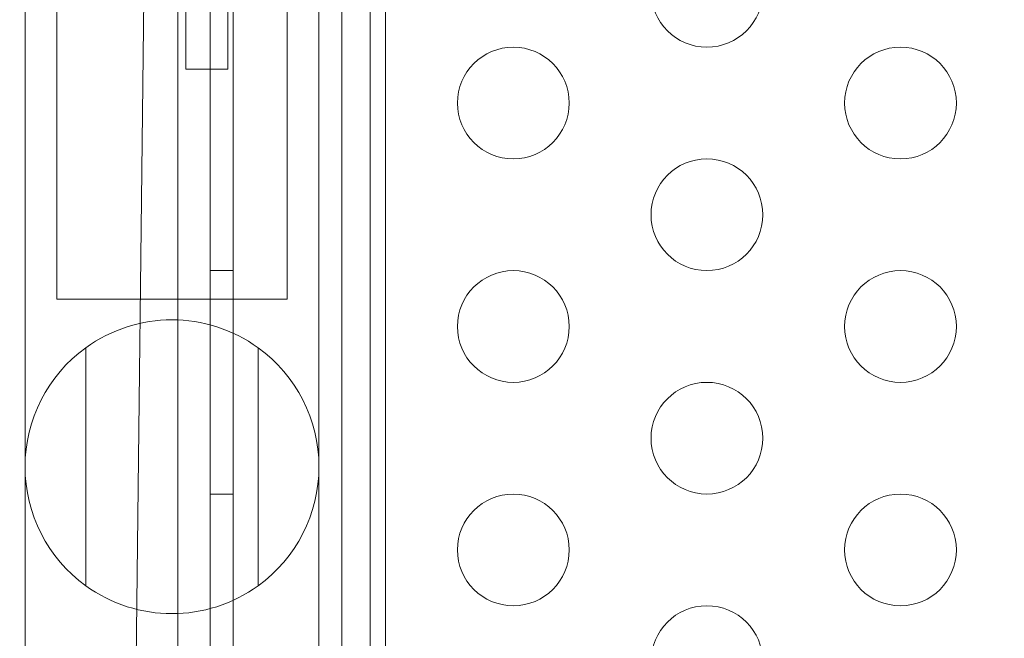
# Model space of a CAD drawing. Extents: x -137 to 525, y -320 to 125.
# Drawn here: x 159 to 163, y -92 to -89 of the extents above; entities that cross this region are included whole.
import ezdxf

# ---------------------------------------------------------------- set-up
doc = ezdxf.new("R2010")
doc.units = 0
doc.header["$MEASUREMENT"] = 0
doc.header["$PDMODE"] = 64
doc.styles.get("Standard").update_dxf_attribs({"font": 'Helvetica LT 57 Condensed_0.ttf'})
doc.dimstyles.new('FEET-METERS', dxfattribs={"dimtxt": 12, "dimasz": 7, "dimexe": 3, "dimexo": 3, "dimgap": 3, "dimtad": 0, "dimdec": 1, "dimzin": 3, "dimdsep": 46, "dimlunit": 4, "dimtxsty": 'Standard', "dimcen": 0.09, "dimadec": 0, "dimazin": 0, "dimtfac": 2, "dimtdec": 1, "dimtofl": 0, "dimtmove": 0, "dimatfit": 3, "dimfxl": 1, "dimfrac": 2, "dimtolj": 1, "dimtzin": 3, "dimarcsym": 0})

# ---------------------------------------------------------------- blocks, each defined once
blk = doc.blocks.new('*D109')
at = {"color": 0, "lineweight": -2, "transparency": 16777216}
for p, q in [((45.0566, -172.3914), (45.0566, 98.9939)), ((525.1136, -72.0316), (525.1136, 98.9939)), ((52.0566, 95.9939), (182.2872, 95.9939)), ((518.1136, 95.9939), (284.4553, 95.9939))]:
    blk.add_line(p, q, dxfattribs=at)
at = {"color": 0, "lineweight": 0, "transparency": 16777216}
for points in [[(52.0566, 97.1606), (52.0566, 94.8273), (45.0566, 95.9939)], [(518.1136, 97.1606), (518.1136, 94.8273), (525.1136, 95.9939)]]:
    blk.add_solid(points, dxfattribs=at)
at = {"layer": 'DEFPOINTS', "color": 0, "lineweight": 0, "transparency": 16777216}
for p in [(45.0566, 95.9939), (525.1136, -75.0316), (45.0566, -175.3914)]:
    blk.add_point(p, dxfattribs=at)
at = {"color": 0, "lineweight": 0, "transparency": 16777216, "insert": (233.3712, 95.9939), "char_height": 12, "attachment_point": 5}
blk.add_mtext('\\A1;40\'-0" [12.2M]', dxfattribs=at)
blk = doc.blocks.new('*D110')
at = {"color": 0, "lineweight": -2, "transparency": 16777216}
for p, q in [((313.1721, 65.5293), (11.8297, 65.5293)), ((14.8297, 58.5293), (14.8297, -110.1954)), ((14.8297, -263.4125), (14.8297, -204.0609)), ((145.2505, -270.4125), (11.8297, -270.4125))]:
    blk.add_line(p, q, dxfattribs=at)
at = {"color": 0, "lineweight": 0, "transparency": 16777216}
for points in [[(13.663, 58.5293), (15.9963, 58.5293), (14.8297, 65.5293)], [(13.663, -263.4125), (15.9963, -263.4125), (14.8297, -270.4125)]]:
    blk.add_solid(points, dxfattribs=at)
at = {"layer": 'DEFPOINTS', "color": 0, "lineweight": 0, "transparency": 16777216}
for p in [(316.1721, 65.5293), (14.8297, -270.4125), (148.2505, -270.4125)]:
    blk.add_point(p, dxfattribs=at)
at = {"color": 0, "lineweight": 0, "transparency": 16777216, "insert": (14.8297, -157.1282), "char_height": 12, "attachment_point": 5, "rotation": 90}
blk.add_mtext('\\A1;28\'-0" [8.5M]', dxfattribs=at)
blk = doc.blocks.new('new block')
at = {"color": 0, "linetype": 'Continuous', "lineweight": 0}
for p, q in [((160.1118, -97.16), (160.1118, -55.66)), ((159.3954, -93.0999), (159.3954, -60.7199)), ((159.4994, -60.7199), (159.4994, -93.0999)), ((159.985, -92.8499), (159.985, -60.9699)), ((159.2514, -82.4264), (159.2514, -97.16)), ((159.0125, -96.6306), (159.1777, -82.5401)), ((160.18, -87.4104), (160.18, -92.9514)), ((158.5675, -92.9514), (158.5675, -87.7377)), ((159.8825, -92.9514), (159.8825, -87.7377)), ((158.7105, -87.9127), (158.7105, -90.5127)), ((159.7395, -90.5127), (159.7395, -87.9127)), ((159.2872, -89.2282), (159.2872, -89.2888)), ((159.4747, -89.2282), (159.4747, -89.2888)), ((159.2872, -89.5085), (159.2872, -89.2888)), ((159.4747, -89.5085), (159.4747, -89.2888)), ((159.4747, -89.5085), (159.2872, -89.5085)), ((159.4994, -90.4099), (159.3954, -90.4099)), ((158.7105, -90.5127), (158.7105, -90.5377)), ((159.7395, -90.5127), (159.7395, -90.5377)), ((158.7105, -90.5377), (159.7395, -90.5377)), ((158.8393, -91.8202), (158.8393, -90.7552)), ((159.6106, -90.7552), (159.6106, -91.8202)), ((159.4994, -91.4099), (159.3954, -91.4099))]:
    blk.add_line(p, q, dxfattribs=at)
for centre in [(161.6179, -89.1599), (160.7519, -89.6599), (162.4839, -89.6599), (161.6179, -90.1599), (160.7519, -90.6599), (162.4839, -90.6599), (161.6179, -91.1599), (160.7519, -91.6599), (162.4839, -91.6599), (161.6179, -92.1599)]:
    blk.add_circle(centre, 0.25, dxfattribs=at)
for start, end in [(54.0848, 125.9152), (125.9152, 234.0848), (-54.0848, 54.0848), (234.0848, 305.9152)]:
    blk.add_arc((159.225, -91.2877), 0.6575, start, end, dxfattribs=at)
blk = doc.blocks.new('b311305r0')
at = {"lineweight": 0}
blk.add_blockref('new block', (439.7194, 361.1972), dxfattribs=at)

msp = doc.modelspace()

# ---------------------------------------------------------------- block references
at = {"lineweight": 0}
msp.add_blockref('b311305r0', (-439.7194, -361.1972), dxfattribs=at)

# ---------------------------------------------------------------- dimensions: what is measured, and where the dimension line sits
dim = msp.add_linear_dim(base=(45.0566, 95.9939), p1=(525.1136, -75.0316), p2=(45.0566, -175.3914), dimstyle='FEET-METERS', dxfattribs=at)
dim.commit()
dim.dimension.update_dxf_attribs({"geometry": '*D109', "text_midpoint": (233.3712, 95.9939), "dimtype": 160})
dim = msp.add_linear_dim(base=(14.8297, -270.4125), p1=(316.1721, 65.5293), p2=(148.2505, -270.4125), angle=90, dimstyle='FEET-METERS', dxfattribs=at)
dim.commit()
dim.dimension.update_dxf_attribs({"geometry": '*D110', "text_midpoint": (14.8297, -157.1282), "dimtype": 160})

doc.saveas('drawing.dxf')
